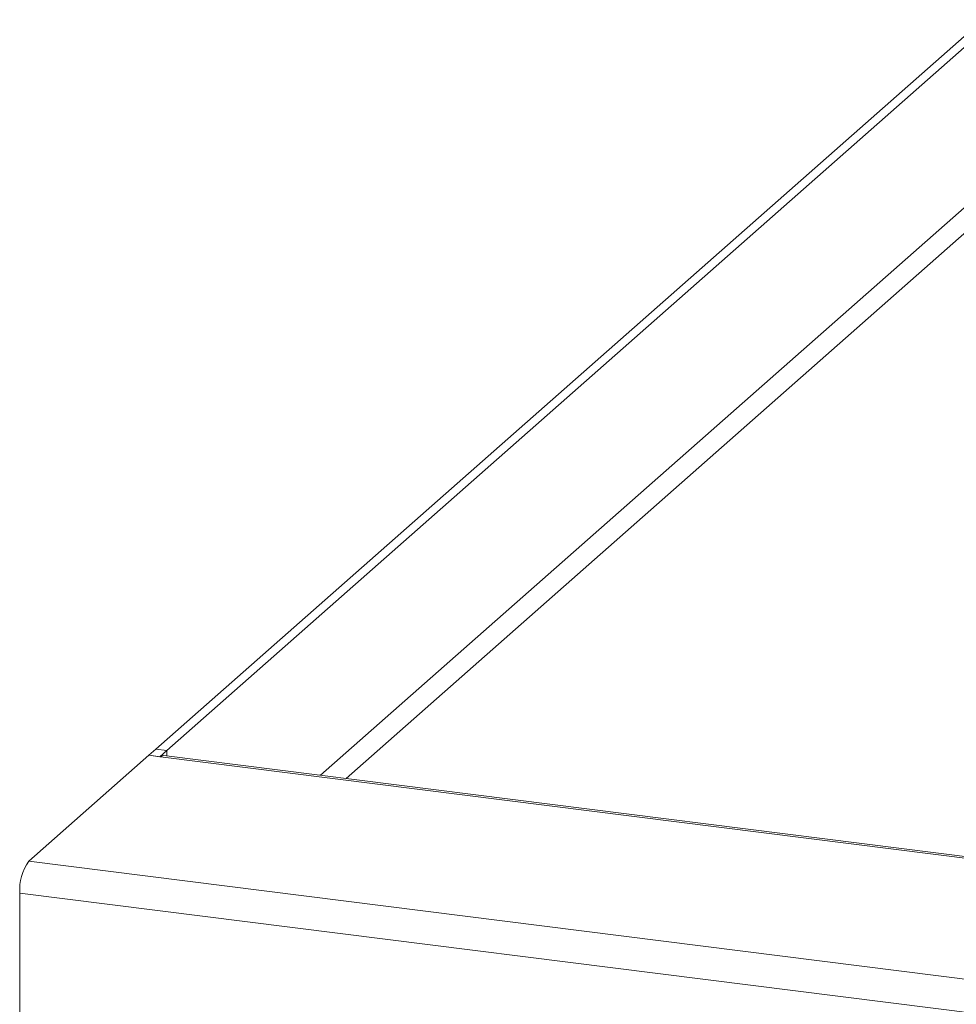
# Model space of a CAD drawing. Units: millimetres. Extents: x 5 to 415, y 5 to 292.
# Drawn here: x 191 to 211, y 149 to 170 of the extents above; entities that cross this region are included whole.
import ezdxf

# ---------------------------------------------------------------- set-up
doc = ezdxf.new("R2010")
doc.units = ezdxf.units.MM

msp = doc.modelspace()

# ---------------------------------------------------------------- linework, layer by layer
at = {"color": 7, "linetype": 'Continuous', "lineweight": 15}
for p, q in [((211.26325, 170.05929), (193.61504, 154.49504)), ((211.4971, 170.02983), (193.84889, 154.46558)), ((193.46773, 154.36512), (193.61504, 154.49504)), ((193.61504, 154.49504), (193.84889, 154.46558)), ((193.84889, 154.46558), (193.70158, 154.33566)), ((193.84889, 154.35236), (193.84889, 154.46558)), ((193.46773, 154.36512), (190.90446, 152.10454)), ((193.70158, 154.33566), (193.46773, 154.36512)), ((193.71717, 154.33369), (193.46773, 154.36512)), ((294.55484, 141.62934), (193.71717, 154.33369)), ((294.60541, 141.65823), (193.78488, 154.36042)), ((292.24102, 139.33733), (190.90446, 152.10454)), ((292.04951, 138.65775), (190.71296, 151.42495)), ((190.71296, 151.42495), (190.71296, 148.51796))]:
    msp.add_line(p, q, dxfattribs=at)
at = {"color": 8, "linetype": 'Continuous', "lineweight": 15}
for p, q in [((211.4685, 166.58692), (197.12744, 153.9393)), ((197.6731, 153.87055), (211.62262, 166.17287))]:
    msp.add_line(p, q, dxfattribs=at)
at = {"color": 7, "linetype": 'Continuous', "lineweight": 15, "flags": 128}
msp.add_lwpolyline([(193.71717, 154.33369), (193.75453, 154.35683), (193.78488, 154.36042)], dxfattribs=at)
at = {"color": 7, "linetype": 'Continuous', "lineweight": 15}
msp.add_arc((191.77732, 151.49179), 1.06646, 144.930944, 183.593111, dxfattribs=at)

doc.saveas('drawing.dxf')
